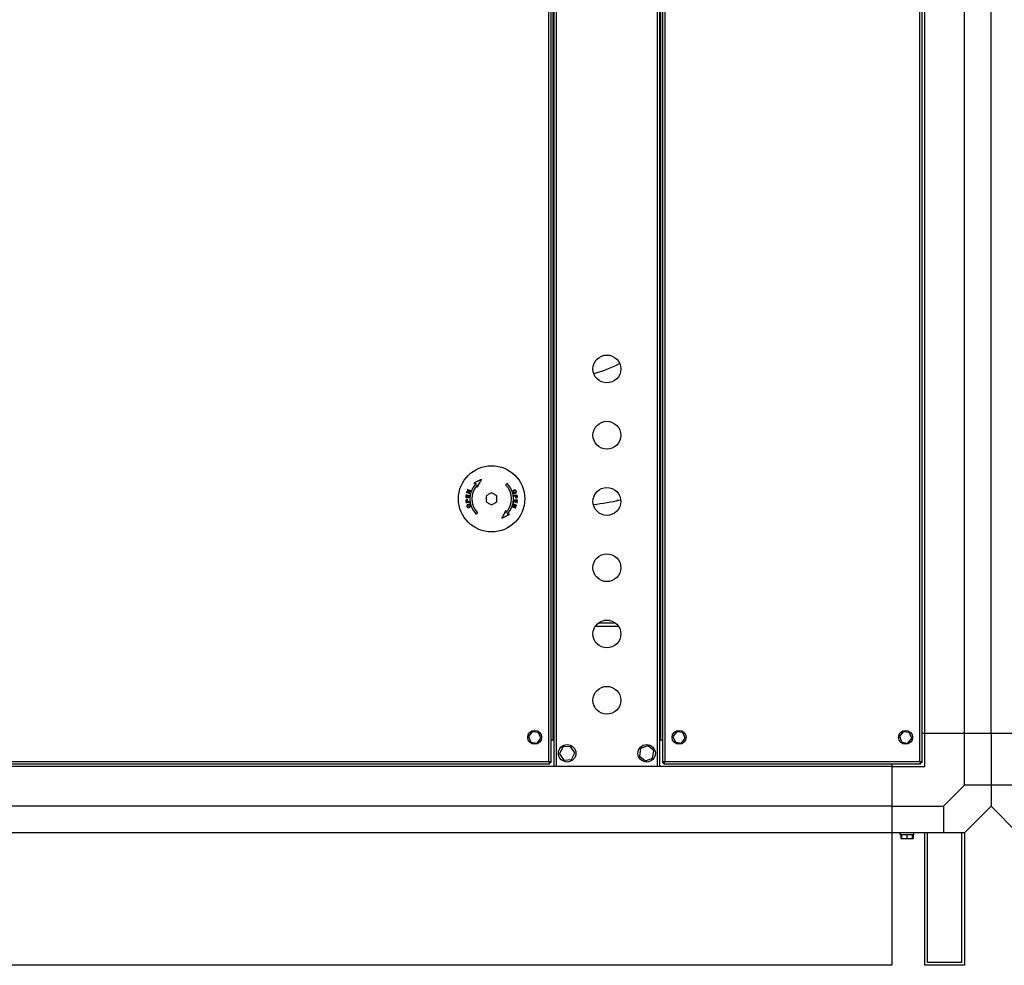
# Model space of a CAD drawing. Units: millimetres. Extents: x 298 to 13740, y 413 to 8657.
# Drawn here: x 4391 to 5135, y 3785 to 4498 of the extents above; entities that cross this region are included whole.
import ezdxf

# ---------------------------------------------------------------- set-up
doc = ezdxf.new("R2010")
doc.units = ezdxf.units.MM

msp = doc.modelspace()

# ---------------------------------------------------------------- linework, layer by layer
at = {"color": 7, "linetype": 'Continuous', "lineweight": 25}
for p, q in [((4790.73, 3938.46), (4790.73, 5220.86)), ((4792.53, 3937.67), (4792.53, 5221.65)), ((4794.53, 5224.66), (4794.53, 3934.66)), ((4796.33, 5224.66), (4796.33, 3934.66)), ((4872.73, 3934.66), (4872.73, 5224.66)), ((4874.53, 3934.66), (4874.53, 5224.66)), ((4876.53, 5221.65), (4876.53, 3937.67)), ((4878.33, 5220.86), (4878.33, 3938.46)), ((5070.73, 3938.46), (5070.73, 5220.86)), ((5072.53, 3937.67), (5072.53, 5221.65)), ((4793.73, 5204.66), (4793.73, 3954.66)), ((4875.33, 3954.66), (4875.33, 5204.66)), ((5074.53, 3959.66), (5074.53, 5199.66)), ((5104.53, 3959.66), (5104.53, 5199.66)), ((5124.53, 3959.66), (5124.53, 5199.66)), ((4728.53, 4139.58), (4728.23, 4139.61)), ((4730.46, 4139.44), (4730.76, 4139.41)), ((4743.53, 4138.97), (4743.53, 4134.35)), ((4751.53, 4134.35), (4751.53, 4138.97)), ((4841.9, 4135.18), (4843.03, 4135.84)), ((4843.03, 4135.84), (4843.24, 4135.47)), ((4836.76, 4044.92), (4832.3, 4044.92)), ((4832.39, 4044.94), (4836.17, 4045.03)), ((4841.01, 4042.92), (4828.05, 4042.92)), ((4778.26, 3960.92), (4775.45, 3957.26)), ((4775.45, 3957.26), (4777.22, 3952.99)), ((4782.84, 3960.32), (4778.26, 3960.92)), ((4781.8, 3952.39), (4784.61, 3956.06)), ((4784.61, 3956.06), (4782.84, 3960.32)), ((4793.73, 3954.66), (4792.53, 3954.66)), ((4793.73, 3954.66), (4794.53, 3954.66)), ((4874.53, 3954.66), (4875.33, 3954.66)), ((4876.53, 3954.66), (4875.33, 3954.66)), ((4887.26, 3960.92), (4884.45, 3957.26)), ((4884.45, 3957.26), (4886.22, 3952.99)), ((4891.84, 3960.32), (4887.26, 3960.92)), ((4890.8, 3952.39), (4893.61, 3956.06)), ((4893.61, 3956.06), (4891.84, 3960.32)), ((5058.26, 3960.92), (5055.45, 3957.26)), ((5055.45, 3957.26), (5057.22, 3952.99)), ((5062.84, 3960.32), (5058.26, 3960.92)), ((5061.8, 3952.39), (5064.61, 3956.06)), ((5064.61, 3956.06), (5062.84, 3960.32)), ((5074.53, 3959.66), (5072.53, 3959.66)), ((5104.53, 3959.66), (5074.53, 3959.66)), ((5074.53, 3934.66), (5074.53, 3959.66)), ((5124.53, 3959.66), (5104.53, 3959.66)), ((5104.53, 3920.64), (5104.53, 3959.66)), ((5144.53, 3959.66), (5124.53, 3959.66)), ((5124.53, 3959.66), (5124.53, 3920.64)), ((4777.22, 3952.99), (4781.8, 3952.39)), ((4801.29, 3949.43), (4798.77, 3944.24)), ((4807.04, 3949.85), (4801.29, 3949.43)), ((4810.29, 3945.08), (4807.04, 3949.85)), ((4860.03, 3948.28), (4859.14, 3942.57)), ((4865.42, 3950.36), (4860.03, 3948.28)), ((4869.91, 3946.74), (4865.42, 3950.36)), ((4869.03, 3941.04), (4869.91, 3946.74)), ((4886.22, 3952.99), (4890.8, 3952.39)), ((5057.22, 3952.99), (5061.8, 3952.39)), ((4798.77, 3944.24), (4802.02, 3939.46)), ((4802.02, 3939.46), (4807.77, 3939.88)), ((4807.77, 3939.88), (4810.29, 3945.08)), ((4859.14, 3942.57), (4863.64, 3938.95)), ((4863.64, 3938.95), (4869.03, 3941.04)), ((4794.53, 3934.66), (3689.53, 3934.66)), ((3997.54, 3936.66), (4791.52, 3936.66)), ((3998.33, 3938.46), (4790.73, 3938.46)), ((4791.52, 3936.66), (4791.52, 3937.66)), ((4792.53, 3937.67), (4791.53, 3937.67)), ((4796.33, 3934.66), (4794.53, 3934.66)), ((4872.73, 3934.66), (4796.33, 3934.66)), ((4874.53, 3934.66), (4872.73, 3934.66)), ((5049.53, 3934.66), (4874.53, 3934.66)), ((4876.53, 3937.67), (4877.53, 3937.67)), ((4877.54, 3936.66), (4877.54, 3937.66)), ((4877.54, 3936.66), (5071.52, 3936.66)), ((4878.33, 3938.46), (5070.73, 3938.46)), ((5049.53, 3936.66), (5049.53, 3934.66)), ((5049.53, 3934.66), (5049.53, 3904.66)), ((5049.53, 3934.66), (5074.53, 3934.66)), ((5071.52, 3936.66), (5071.52, 3937.66)), ((5072.53, 3937.67), (5071.53, 3937.67)), ((5088.55, 3904.66), (5104.53, 3920.64)), ((5124.53, 3920.64), (5104.53, 3920.64)), ((5124.53, 3920.64), (5124.53, 3904.66)), ((5144.53, 3920.64), (5124.53, 3920.64)), ((5049.53, 3904.66), (3689.53, 3904.66)), ((5049.53, 3904.66), (5049.53, 3884.66)), ((5049.53, 3904.66), (5088.55, 3904.66)), ((5088.55, 3904.66), (5088.55, 3884.66)), ((5104.53, 3884.66), (5124.53, 3904.66)), ((5124.53, 3904.66), (5144.53, 3884.66)), ((5049.53, 3884.66), (3689.53, 3884.66)), ((5049.53, 3884.66), (5049.53, 3784.66)), ((5088.55, 3884.66), (5049.53, 3884.66)), ((5055.78, 3884.66), (5055.78, 3883.41)), ((5055.78, 3883.41), (5066.28, 3883.41)), ((5056.45, 3883.41), (5056.45, 3880.21)), ((5057.03, 3880.21), (5056.45, 3880.21)), ((5057.03, 3883.41), (5057.03, 3880.21)), ((5061.03, 3880.21), (5057.03, 3880.21)), ((5061.03, 3883.41), (5061.03, 3880.21)), ((5065.03, 3880.21), (5061.03, 3880.21)), ((5065.03, 3883.41), (5065.03, 3880.21)), ((5065.61, 3880.21), (5065.03, 3880.21)), ((5065.61, 3883.41), (5065.61, 3880.21)), ((5066.28, 3883.41), (5066.28, 3884.66)), ((5074.53, 3784.66), (5074.53, 3884.66)), ((5076.53, 3786.66), (5076.53, 3884.66)), ((5104.53, 3884.66), (5088.55, 3884.66)), ((5102.33, 3884.66), (5102.33, 3786.66)), ((5104.53, 3884.66), (5104.53, 3784.66)), ((5049.53, 3784.66), (3689.53, 3784.66)), ((5104.53, 3784.66), (5074.53, 3784.66)), ((5102.33, 3786.66), (5076.53, 3786.66))]:
    msp.add_line(p, q, dxfattribs=at)
at = {"color": 8, "linetype": 'Continuous', "lineweight": 25}
msp.add_line((4825.91, 4040.66), (4843.15, 4040.66), dxfattribs=at)
at = {"color": 7, "linetype": 'Continuous', "lineweight": 25, "flags": 128}
for points in [[(4739.93, 4151.33), (4739.18, 4150.94), (4738.44, 4150.55), (4737.69, 4150.16), (4736.95, 4149.78), (4736.21, 4149.39), (4735.47, 4149.01), (4734.74, 4148.62), (4734.01, 4148.24)], [(4734.01, 4148.24), (4734.24, 4148.25), (4734.47, 4148.26), (4734.7, 4148.27), (4734.93, 4148.28), (4735.16, 4148.29), (4735.39, 4148.3), (4735.63, 4148.31), (4735.86, 4148.32)], [(4736.84, 4145.41), (4737.23, 4146.17), (4737.62, 4146.92), (4738.01, 4147.66), (4738.4, 4148.4), (4738.79, 4149.14), (4739.17, 4149.88), (4739.55, 4150.61), (4739.93, 4151.33)], [(4736.92, 4147.26), (4736.91, 4147.03), (4736.9, 4146.8), (4736.89, 4146.57), (4736.88, 4146.34), (4736.87, 4146.11), (4736.86, 4145.88), (4736.85, 4145.65), (4736.84, 4145.41)], [(4759.2, 4148.32), (4759.07, 4148.19), (4758.93, 4148.06), (4758.8, 4147.93), (4758.67, 4147.8), (4758.54, 4147.67), (4758.4, 4147.53), (4758.27, 4147.4), (4758.14, 4147.26)], [(4728.73, 4141.92), (4728.71, 4141.88), (4728.7, 4141.84), (4728.69, 4141.79), (4728.68, 4141.75), (4728.66, 4141.71), (4728.65, 4141.67), (4728.64, 4141.63), (4728.62, 4141.59)], [(4728.62, 4141.59), (4728.92, 4141.49), (4729.22, 4141.4), (4729.52, 4141.31), (4729.83, 4141.22), (4730.13, 4141.12), (4730.44, 4141.03), (4730.75, 4140.93), (4731.07, 4140.84)], [(4731.04, 4142.61), (4730.74, 4142.52), (4730.45, 4142.44), (4730.16, 4142.35), (4729.87, 4142.26), (4729.58, 4142.17), (4729.29, 4142.09), (4729.01, 4142), (4728.73, 4141.92)], [(4729.22, 4143.51), (4729.2, 4143.47), (4729.19, 4143.43), (4729.18, 4143.39), (4729.17, 4143.36), (4729.16, 4143.32), (4729.14, 4143.28), (4729.13, 4143.24), (4729.12, 4143.2)], [(4729.12, 4143.2), (4729.36, 4143.13), (4729.59, 4143.06), (4729.83, 4142.98), (4730.07, 4142.91), (4730.31, 4142.84), (4730.55, 4142.76), (4730.79, 4142.69), (4731.04, 4142.61)], [(4731.66, 4142.76), (4731.35, 4142.86), (4731.03, 4142.95), (4730.73, 4143.05), (4730.42, 4143.14), (4730.12, 4143.23), (4729.81, 4143.33), (4729.51, 4143.42), (4729.22, 4143.51)], [(4729.24, 4141.74), (4729.53, 4141.82), (4729.81, 4141.91), (4730.1, 4141.99), (4730.39, 4142.08), (4730.68, 4142.16), (4730.97, 4142.25), (4731.26, 4142.34), (4731.56, 4142.43)], [(4731.16, 4141.15), (4730.92, 4141.22), (4730.67, 4141.3), (4730.43, 4141.37), (4730.19, 4141.44), (4729.95, 4141.52), (4729.71, 4141.59), (4729.48, 4141.66), (4729.24, 4141.74)], [(4731.56, 4142.43), (4731.57, 4142.47), (4731.58, 4142.51), (4731.59, 4142.55), (4731.61, 4142.59), (4731.62, 4142.64), (4731.63, 4142.68), (4731.65, 4142.72), (4731.66, 4142.76)], [(4747.53, 4141.28), (4747.03, 4140.99), (4746.53, 4140.7), (4746.03, 4140.41), (4745.53, 4140.12), (4745.03, 4139.83), (4744.53, 4139.54), (4744.03, 4139.26), (4743.53, 4138.97)], [(4751.53, 4138.97), (4751.03, 4139.26), (4750.53, 4139.54), (4750.03, 4139.83), (4749.53, 4140.12), (4749.03, 4140.41), (4748.53, 4140.7), (4748.03, 4140.99), (4747.53, 4141.28)], [(4728.23, 4139.61), (4728.21, 4139.38), (4728.18, 4139.16), (4728.16, 4138.93), (4728.14, 4138.7), (4728.11, 4138.47), (4728.09, 4138.24), (4728.07, 4138.01), (4728.04, 4137.79)], [(4728.04, 4137.79), (4728.35, 4137.76), (4728.66, 4137.72), (4728.97, 4137.69), (4729.29, 4137.66), (4729.6, 4137.63), (4729.92, 4137.6), (4730.24, 4137.56), (4730.57, 4137.53)], [(4728.1, 4134.91), (4728.11, 4134.79), (4728.12, 4134.67), (4728.13, 4134.55), (4728.14, 4134.43), (4728.15, 4134.31), (4728.16, 4134.19), (4728.17, 4134.07), (4728.18, 4133.95)], [(4728.18, 4133.95), (4728.49, 4133.98), (4728.8, 4134.01), (4729.12, 4134.03), (4729.44, 4134.06), (4729.76, 4134.09), (4730.08, 4134.12), (4730.4, 4134.15), (4730.73, 4134.18)], [(4728.38, 4138.09), (4728.4, 4138.28), (4728.41, 4138.46), (4728.43, 4138.65), (4728.45, 4138.84), (4728.47, 4139.02), (4728.49, 4139.21), (4728.51, 4139.39), (4728.53, 4139.58)], [(4729.15, 4138.01), (4729.05, 4138.02), (4728.95, 4138.03), (4728.86, 4138.04), (4728.76, 4138.05), (4728.66, 4138.06), (4728.57, 4138.07), (4728.47, 4138.08), (4728.38, 4138.09)], [(4728.45, 4134.31), (4728.44, 4134.39), (4728.44, 4134.48), (4728.43, 4134.56), (4728.42, 4134.64), (4728.42, 4134.72), (4728.41, 4134.8), (4728.4, 4134.88), (4728.39, 4134.97)], [(4729.36, 4134.4), (4729.25, 4134.39), (4729.13, 4134.37), (4729.02, 4134.36), (4728.9, 4134.35), (4728.79, 4134.34), (4728.68, 4134.33), (4728.56, 4134.32), (4728.45, 4134.31)], [(4729.29, 4139.41), (4729.27, 4139.23), (4729.25, 4139.06), (4729.24, 4138.88), (4729.22, 4138.71), (4729.2, 4138.54), (4729.18, 4138.36), (4729.17, 4138.19), (4729.15, 4138.01)], [(4729.3, 4135.05), (4729.31, 4134.97), (4729.32, 4134.89), (4729.33, 4134.81), (4729.33, 4134.72), (4729.34, 4134.64), (4729.35, 4134.56), (4729.36, 4134.48), (4729.36, 4134.4)], [(4729.45, 4137.98), (4729.46, 4138.16), (4729.48, 4138.33), (4729.5, 4138.51), (4729.52, 4138.68), (4729.53, 4138.85), (4729.55, 4139.03), (4729.57, 4139.2), (4729.59, 4139.38)], [(4730.3, 4137.89), (4730.2, 4137.91), (4730.09, 4137.92), (4729.98, 4137.93), (4729.87, 4137.94), (4729.77, 4137.95), (4729.66, 4137.96), (4729.55, 4137.97), (4729.45, 4137.98)], [(4729.66, 4134.42), (4729.66, 4134.5), (4729.65, 4134.59), (4729.64, 4134.67), (4729.63, 4134.75), (4729.63, 4134.83), (4729.62, 4134.91), (4729.61, 4134.99), (4729.6, 4135.08)], [(4730.7, 4134.52), (4730.57, 4134.5), (4730.44, 4134.49), (4730.31, 4134.48), (4730.18, 4134.47), (4730.05, 4134.46), (4729.92, 4134.45), (4729.79, 4134.43), (4729.66, 4134.42)], [(4730.46, 4139.44), (4730.44, 4139.25), (4730.42, 4139.06), (4730.4, 4138.86), (4730.38, 4138.67), (4730.36, 4138.48), (4730.34, 4138.28), (4730.32, 4138.09), (4730.3, 4137.89)], [(4730.57, 4137.53), (4730.59, 4137.77), (4730.62, 4138), (4730.64, 4138.24), (4730.66, 4138.47), (4730.69, 4138.71), (4730.71, 4138.94), (4730.74, 4139.18), (4730.76, 4139.41)], [(4730.73, 4134.18), (4730.73, 4134.22), (4730.72, 4134.26), (4730.72, 4134.31), (4730.71, 4134.35), (4730.71, 4134.39), (4730.71, 4134.43), (4730.7, 4134.47), (4730.7, 4134.52)], [(4743.53, 4134.35), (4744.03, 4134.06), (4744.53, 4133.77), (4745.03, 4133.48), (4745.53, 4133.19), (4746.03, 4132.9), (4746.53, 4132.62), (4747.03, 4132.33), (4747.53, 4132.04)], [(4747.53, 4132.04), (4748.03, 4132.33), (4748.53, 4132.62), (4749.03, 4132.9), (4749.53, 4133.19), (4750.03, 4133.48), (4750.53, 4133.77), (4751.03, 4134.06), (4751.53, 4134.35)], [(4763.99, 4132.48), (4763.98, 4132.44), (4763.97, 4132.4), (4763.96, 4132.36), (4763.94, 4132.32), (4763.93, 4132.29), (4763.92, 4132.25), (4763.91, 4132.21), (4763.9, 4132.17)], [(4766.43, 4131.73), (4766.14, 4131.82), (4765.84, 4131.91), (4765.53, 4132.01), (4765.23, 4132.1), (4764.92, 4132.19), (4764.62, 4132.29), (4764.3, 4132.38), (4763.99, 4132.48)], [(4764.49, 4135.78), (4764.47, 4135.55), (4764.44, 4135.31), (4764.42, 4135.08), (4764.4, 4134.84), (4764.37, 4134.61), (4764.35, 4134.37), (4764.32, 4134.14), (4764.3, 4133.9)], [(4766.88, 4139.37), (4766.57, 4139.34), (4766.25, 4139.31), (4765.94, 4139.28), (4765.62, 4139.25), (4765.3, 4139.22), (4764.98, 4139.19), (4764.66, 4139.17), (4764.33, 4139.14)], [(4764.33, 4139.14), (4764.33, 4139.09), (4764.34, 4139.05), (4764.34, 4139.01), (4764.34, 4138.97), (4764.35, 4138.93), (4764.35, 4138.88), (4764.36, 4138.84), (4764.36, 4138.8)], [(4764.36, 4138.8), (4764.49, 4138.81), (4764.62, 4138.82), (4764.75, 4138.83), (4764.88, 4138.85), (4765.01, 4138.86), (4765.14, 4138.87), (4765.27, 4138.88), (4765.4, 4138.89)], [(4767.01, 4135.53), (4766.71, 4135.56), (4766.4, 4135.59), (4766.08, 4135.62), (4765.77, 4135.65), (4765.45, 4135.69), (4765.13, 4135.72), (4764.81, 4135.75), (4764.49, 4135.78)], [(4764.6, 4133.87), (4764.62, 4134.06), (4764.64, 4134.26), (4764.66, 4134.45), (4764.68, 4134.65), (4764.7, 4134.84), (4764.72, 4135.03), (4764.73, 4135.23), (4764.75, 4135.42)], [(4764.75, 4135.42), (4764.86, 4135.41), (4764.97, 4135.4), (4765.08, 4135.39), (4765.19, 4135.38), (4765.29, 4135.37), (4765.4, 4135.35), (4765.51, 4135.34), (4765.61, 4135.33)], [(4765.4, 4138.89), (4765.4, 4138.81), (4765.41, 4138.73), (4765.42, 4138.65), (4765.43, 4138.57), (4765.43, 4138.48), (4765.44, 4138.4), (4765.45, 4138.32), (4765.45, 4138.24)], [(4765.61, 4135.33), (4765.6, 4135.16), (4765.58, 4134.98), (4765.56, 4134.81), (4765.54, 4134.64), (4765.53, 4134.46), (4765.51, 4134.29), (4765.49, 4134.11), (4765.47, 4133.94)], [(4765.7, 4138.92), (4765.81, 4138.93), (4765.93, 4138.94), (4766.04, 4138.95), (4766.15, 4138.96), (4766.27, 4138.97), (4766.38, 4138.98), (4766.49, 4138.99), (4766.61, 4139)], [(4765.76, 4138.26), (4765.75, 4138.34), (4765.74, 4138.43), (4765.73, 4138.51), (4765.73, 4138.59), (4765.72, 4138.67), (4765.71, 4138.75), (4765.7, 4138.84), (4765.7, 4138.92)], [(4765.77, 4133.91), (4765.79, 4134.08), (4765.8, 4134.26), (4765.82, 4134.43), (4765.84, 4134.6), (4765.86, 4134.78), (4765.87, 4134.95), (4765.89, 4135.13), (4765.91, 4135.3)], [(4765.91, 4135.3), (4766.01, 4135.29), (4766.1, 4135.28), (4766.2, 4135.27), (4766.3, 4135.26), (4766.39, 4135.25), (4766.49, 4135.24), (4766.59, 4135.23), (4766.68, 4135.22)], [(4766.68, 4135.22), (4766.66, 4135.04), (4766.64, 4134.85), (4766.63, 4134.67), (4766.61, 4134.48), (4766.59, 4134.29), (4766.57, 4134.11), (4766.55, 4133.92), (4766.53, 4133.73)], [(4766.53, 4133.73), (4766.57, 4133.73), (4766.61, 4133.73), (4766.64, 4133.72), (4766.68, 4133.72), (4766.72, 4133.71), (4766.76, 4133.71), (4766.79, 4133.71), (4766.83, 4133.7)], [(4766.61, 4139), (4766.61, 4138.92), (4766.62, 4138.84), (4766.63, 4138.76), (4766.64, 4138.68), (4766.64, 4138.59), (4766.65, 4138.51), (4766.66, 4138.43), (4766.67, 4138.35)], [(4766.83, 4133.7), (4766.85, 4133.93), (4766.88, 4134.16), (4766.9, 4134.39), (4766.92, 4134.62), (4766.95, 4134.84), (4766.97, 4135.07), (4766.99, 4135.3), (4767.01, 4135.53)], [(4766.96, 4138.4), (4766.95, 4138.52), (4766.94, 4138.65), (4766.93, 4138.77), (4766.92, 4138.89), (4766.91, 4139.01), (4766.9, 4139.13), (4766.89, 4139.25), (4766.88, 4139.37)], [(4735.86, 4124.99), (4735.99, 4125.12), (4736.12, 4125.25), (4736.26, 4125.38), (4736.39, 4125.52), (4736.52, 4125.65), (4736.65, 4125.78), (4736.79, 4125.92), (4736.92, 4126.05)], [(4758.22, 4127.9), (4757.83, 4127.15), (4757.43, 4126.4), (4757.05, 4125.65), (4756.66, 4124.91), (4756.27, 4124.17), (4755.89, 4123.44), (4755.51, 4122.71), (4755.13, 4121.98)], [(4755.13, 4121.98), (4755.88, 4122.37), (4756.62, 4122.76), (4757.37, 4123.15), (4758.11, 4123.54), (4758.85, 4123.93), (4759.58, 4124.31), (4760.32, 4124.69), (4761.05, 4125.07)], [(4758.14, 4126.05), (4758.15, 4126.28), (4758.16, 4126.51), (4758.17, 4126.74), (4758.18, 4126.97), (4758.19, 4127.2), (4758.2, 4127.44), (4758.21, 4127.67), (4758.22, 4127.9)], [(4761.05, 4125.07), (4760.82, 4125.06), (4760.59, 4125.05), (4760.36, 4125.04), (4760.13, 4125.03), (4759.9, 4125.02), (4759.66, 4125.01), (4759.43, 4125), (4759.2, 4124.99)], [(4763.5, 4130.89), (4763.49, 4130.85), (4763.48, 4130.8), (4763.46, 4130.76), (4763.45, 4130.72), (4763.44, 4130.68), (4763.43, 4130.64), (4763.41, 4130.6), (4763.4, 4130.56)], [(4763.4, 4130.56), (4763.71, 4130.46), (4764.02, 4130.36), (4764.33, 4130.27), (4764.64, 4130.17), (4764.94, 4130.08), (4765.25, 4129.99), (4765.55, 4129.9), (4765.84, 4129.8)], [(4765.82, 4131.58), (4765.53, 4131.49), (4765.25, 4131.41), (4764.96, 4131.32), (4764.67, 4131.24), (4764.38, 4131.15), (4764.09, 4131.06), (4763.8, 4130.97), (4763.5, 4130.89)], [(4763.9, 4132.17), (4764.14, 4132.09), (4764.38, 4132.02), (4764.63, 4131.95), (4764.87, 4131.87), (4765.11, 4131.8), (4765.34, 4131.72), (4765.58, 4131.65), (4765.82, 4131.58)], [(4764.02, 4130.7), (4764.31, 4130.79), (4764.61, 4130.88), (4764.9, 4130.97), (4765.19, 4131.05), (4765.48, 4131.14), (4765.76, 4131.23), (4766.05, 4131.31), (4766.33, 4131.4)], [(4765.94, 4130.11), (4765.7, 4130.19), (4765.47, 4130.26), (4765.23, 4130.33), (4764.99, 4130.41), (4764.75, 4130.48), (4764.51, 4130.55), (4764.26, 4130.63), (4764.02, 4130.7)], [(4765.84, 4129.8), (4765.85, 4129.84), (4765.87, 4129.88), (4765.88, 4129.92), (4765.89, 4129.96), (4765.9, 4130), (4765.91, 4130.04), (4765.93, 4130.08), (4765.94, 4130.11)], [(4766.33, 4131.4), (4766.35, 4131.44), (4766.36, 4131.48), (4766.37, 4131.52), (4766.38, 4131.56), (4766.4, 4131.6), (4766.41, 4131.65), (4766.42, 4131.69), (4766.43, 4131.73)]]:
    msp.add_lwpolyline(points, dxfattribs=at)
at = {"color": 7, "linetype": 'Continuous', "lineweight": 25}
for centre, radius in [((4834.53, 4234.66), 10.5), ((4834.53, 4184.66), 10.5), ((4747.53, 4136.66), 25), ((4834.53, 4134.66), 10.5), ((4834.53, 4084.66), 10.5), ((4834.53, 4034.66), 10.5), ((4834.53, 3984.66), 10.5), ((4780.03, 3956.66), 5.25), ((4889.03, 3956.66), 5.25), ((5060.03, 3956.66), 5.25), ((4804.53, 3944.66), 6.6), ((4864.53, 3944.66), 6.6)]:
    msp.add_circle(centre, radius, dxfattribs=at)
for centre, radius, start, end in [((4805.53, 4308.92), 80, 283.79566, 298.8676), ((4747.53, 4136.66), 16.5, 135, 225), ((4747.53, 4136.66), 15, 135, 225), ((4747.53, 4136.66), 15, 315, 45), ((4747.53, 4136.66), 16.5, 315, 45), ((4863.1, 4100.43), 138.07, 162.85126, 162.98586), ((4728.95, 4134.59), 4.83, 82.3931, 85.92532), ((4773.84, 4226.94), 93.53, 264.14496, 264.32821), ((4763.85, 4116.61), 17.4, 83.66943, 84.64899), ((4805.53, 4308.92), 177.5, 276.06153, 282.83538)]:
    msp.add_arc(centre, radius, start, end, dxfattribs=at)
for points, knots in [([(4764.53, 4143.21), (4764.38, 4143.15), (4764.1, 4143.04), (4763.79, 4142.72), (4763.62, 4142.36), (4763.58, 4142), (4763.63, 4141.77), (4763.65, 4141.68)], [0, 0, 0, 0, 0.2710951, 0.4938334, 0.679795, 0.8664659, 1, 1, 1, 1]), ([(4763.65, 4141.68), (4763.7, 4141.55), (4763.8, 4141.3), (4764.08, 4141.02), (4764.44, 4140.84), (4764.85, 4140.79), (4765.13, 4140.86), (4765.27, 4140.89)], [0, 0, 0, 0, 0.181313, 0.363104, 0.538099, 0.778754, 1, 1, 1, 1]), ([(4763.93, 4141.76), (4763.91, 4141.85), (4763.87, 4142.03), (4763.93, 4142.31), (4764.07, 4142.56), (4764.32, 4142.77), (4764.52, 4142.84), (4764.63, 4142.88)], [0, 0, 0, 0, 0.167977, 0.336995, 0.536867, 0.740801, 1, 1, 1, 1]), ([(4765.17, 4141.22), (4765.01, 4141.18), (4764.76, 4141.13), (4764.4, 4141.2), (4764.14, 4141.37), (4763.99, 4141.58), (4763.95, 4141.72), (4763.93, 4141.76)], [0, 0, 0, 0, 0.342318, 0.540227, 0.739191, 0.914793, 1, 1, 1, 1]), ([(4766.18, 4142.44), (4766.13, 4142.56), (4766.04, 4142.81), (4765.76, 4143.09), (4765.39, 4143.28), (4764.96, 4143.32), (4764.67, 4143.25), (4764.53, 4143.21)], [0, 0, 0, 0, 0.173218, 0.348183, 0.536536, 0.77676, 1, 1, 1, 1]), ([(4764.63, 4142.88), (4764.8, 4142.92), (4765.06, 4142.99), (4765.42, 4142.93), (4765.66, 4142.77), (4765.83, 4142.56), (4765.88, 4142.41), (4765.9, 4142.35)], [0, 0, 0, 0, 0.361235, 0.541154, 0.722464, 0.89203, 1, 1, 1, 1]), ([(4765.9, 4142.35), (4765.92, 4142.27), (4765.96, 4142.09), (4765.91, 4141.84), (4765.79, 4141.59), (4765.54, 4141.36), (4765.3, 4141.27), (4765.17, 4141.22)], [0, 0, 0, 0, 0.156819, 0.314573, 0.468131, 0.70099, 1, 1, 1, 1]), ([(4765.27, 4140.89), (4765.48, 4140.98), (4765.81, 4141.11), (4766.12, 4141.51), (4766.25, 4141.89), (4766.24, 4142.22), (4766.19, 4142.39), (4766.18, 4142.44)], [0, 0, 0, 0, 0.367472, 0.561057, 0.755803, 0.937665, 1, 1, 1, 1]), ([(4728.74, 4135.96), (4728.64, 4135.94), (4728.47, 4135.91), (4728.27, 4135.76), (4728.15, 4135.59), (4728.1, 4135.43), (4728.09, 4135.33), (4728.08, 4135.3)], [0, 0, 0, 0, 0.321918, 0.552943, 0.73564, 0.918141, 1, 1, 1, 1]), ([(4728.08, 4135.3), (4728.08, 4135.27), (4728.08, 4135.2), (4728.08, 4135.1), (4728.09, 4135.01), (4728.09, 4134.94), (4728.1, 4134.91)], [0, 0, 0, 0, 0.249764, 0.500007, 0.749825, 1, 1, 1, 1]), ([(4728.39, 4134.97), (4728.39, 4134.99), (4728.39, 4135.04), (4728.38, 4135.15), (4728.38, 4135.23), (4728.39, 4135.28)], [0, 0, 0, 0, 0.250095, 0.500184, 1, 1, 1, 1]), ([(4728.39, 4135.28), (4728.4, 4135.33), (4728.42, 4135.41), (4728.52, 4135.52), (4728.64, 4135.59), (4728.74, 4135.61), (4728.78, 4135.61)], [0, 0, 0, 0, 0.218991, 0.43901, 0.733423, 1, 1, 1, 1]), ([(4729.6, 4135.08), (4729.59, 4135.21), (4729.56, 4135.43), (4729.44, 4135.69), (4729.26, 4135.86), (4729.02, 4135.96), (4728.83, 4135.96), (4728.74, 4135.96)], [0, 0, 0, 0, 0.271155, 0.421235, 0.573003, 0.787683, 1, 1, 1, 1]), ([(4728.78, 4135.61), (4728.85, 4135.61), (4728.96, 4135.62), (4729.11, 4135.54), (4729.21, 4135.44), (4729.28, 4135.26), (4729.29, 4135.13), (4729.3, 4135.05)], [0, 0, 0, 0, 0.257808, 0.415154, 0.573526, 0.753973, 1, 1, 1, 1]), ([(4729.79, 4132.43), (4729.58, 4132.34), (4729.25, 4132.2), (4728.94, 4131.81), (4728.81, 4131.43), (4728.82, 4131.1), (4728.87, 4130.92), (4728.88, 4130.88)], [0, 0, 0, 0, 0.367475, 0.561099, 0.755851, 0.937661, 1, 1, 1, 1]), ([(4731.4, 4131.64), (4731.35, 4131.76), (4731.25, 4132.01), (4730.98, 4132.29), (4730.62, 4132.48), (4730.21, 4132.52), (4729.93, 4132.46), (4729.79, 4132.43)], [0, 0, 0, 0, 0.181269, 0.363065, 0.538098, 0.778748, 1, 1, 1, 1]), ([(4765.45, 4138.24), (4765.47, 4138.1), (4765.5, 4137.89), (4765.62, 4137.62), (4765.8, 4137.46), (4766.04, 4137.35), (4766.22, 4137.35), (4766.32, 4137.36)], [0, 0, 0, 0, 0.271154, 0.421233, 0.573001, 0.78768, 1, 1, 1, 1]), ([(4766.27, 4137.7), (4766.21, 4137.7), (4766.1, 4137.7), (4765.95, 4137.77), (4765.85, 4137.88), (4765.78, 4138.05), (4765.77, 4138.18), (4765.76, 4138.26)], [0, 0, 0, 0, 0.257774, 0.415066, 0.573539, 0.75398, 1, 1, 1, 1]), ([(4766.67, 4138.03), (4766.66, 4137.99), (4766.63, 4137.9), (4766.54, 4137.8), (4766.42, 4137.72), (4766.32, 4137.71), (4766.27, 4137.7)], [0, 0, 0, 0, 0.21885, 0.438929, 0.733384, 1, 1, 1, 1]), ([(4766.32, 4137.36), (4766.42, 4137.37), (4766.59, 4137.41), (4766.79, 4137.55), (4766.91, 4137.72), (4766.96, 4137.89), (4766.97, 4137.98), (4766.97, 4138.02)], [0, 0, 0, 0, 0.3219028, 0.55297, 0.735645, 0.9181451, 1, 1, 1, 1]), ([(4766.67, 4138.35), (4766.67, 4138.32), (4766.67, 4138.27), (4766.68, 4138.16), (4766.67, 4138.09), (4766.67, 4138.03)], [0, 0, 0, 0, 0.249995, 0.499996, 1, 1, 1, 1]), ([(4766.97, 4138.02), (4766.98, 4138.05), (4766.98, 4138.11), (4766.98, 4138.21), (4766.97, 4138.31), (4766.97, 4138.37), (4766.96, 4138.4)], [0, 0, 0, 0, 0.249839, 0.500157, 0.750054, 1, 1, 1, 1]), ([(4728.88, 4130.88), (4728.92, 4130.75), (4729.02, 4130.51), (4729.3, 4130.22), (4729.67, 4130.03), (4730.1, 4130), (4730.39, 4130.07), (4730.53, 4130.1)], [0, 0, 0, 0, 0.173217, 0.348181, 0.536555, 0.776772, 1, 1, 1, 1]), ([(4729.16, 4130.96), (4729.14, 4131.05), (4729.1, 4131.22), (4729.15, 4131.48), (4729.27, 4131.73), (4729.52, 4131.95), (4729.76, 4132.04), (4729.89, 4132.09)], [0, 0, 0, 0, 0.156818, 0.314573, 0.468122, 0.700979, 1, 1, 1, 1]), ([(4730.43, 4130.43), (4730.26, 4130.39), (4730, 4130.33), (4729.64, 4130.39), (4729.4, 4130.55), (4729.23, 4130.75), (4729.18, 4130.9), (4729.16, 4130.96)], [0, 0, 0, 0, 0.361222, 0.541142, 0.722467, 0.892023, 1, 1, 1, 1]), ([(4729.89, 4132.09), (4730.05, 4132.13), (4730.3, 4132.19), (4730.66, 4132.11), (4730.91, 4131.95), (4731.07, 4131.74), (4731.11, 4131.6), (4731.13, 4131.55)], [0, 0, 0, 0, 0.342311, 0.540239, 0.739185, 0.914791, 1, 1, 1, 1]), ([(4731.13, 4131.55), (4731.15, 4131.46), (4731.19, 4131.28), (4731.13, 4131), (4730.98, 4130.75), (4730.74, 4130.55), (4730.54, 4130.48), (4730.43, 4130.43)], [0, 0, 0, 0, 0.1679725, 0.3369859, 0.5368567, 0.7407889, 1, 1, 1, 1]), ([(4730.53, 4130.1), (4730.68, 4130.16), (4730.96, 4130.28), (4731.27, 4130.59), (4731.44, 4130.96), (4731.48, 4131.32), (4731.43, 4131.55), (4731.4, 4131.64)], [0, 0, 0, 0, 0.271104, 0.493841, 0.679801, 0.866469, 1, 1, 1, 1]), ([(4792.53, 3937.67), (4792.51, 3937.73), (4792.46, 3937.84), (4792.13, 3938.02), (4791.64, 3938.2), (4791.14, 3938.34), (4790.83, 3938.43), (4790.73, 3938.46)], [0, 0, 0, 0, 0.2229466, 0.445913, 0.6688795, 0.8918477, 1, 1, 1, 1]), ([(4790.73, 3938.46), (4790.79, 3938.25), (4790.91, 3937.83), (4791.08, 3937.27), (4791.26, 3936.86), (4791.4, 3936.68), (4791.49, 3936.66), (4791.52, 3936.66)], [0, 0, 0, 0, 0.222966, 0.445925, 0.668887, 0.891855, 1, 1, 1, 1]), ([(4790.73, 3938.46), (4790.8, 3938.34), (4790.94, 3938.12), (4791.15, 3937.85), (4791.34, 3937.69), (4791.46, 3937.67), (4791.52, 3937.66)], [0, 0, 0, 0, 0.275329, 0.529393, 0.783404, 1, 1, 1, 1]), ([(4791.53, 3937.67), (4791.51, 3937.74), (4791.49, 3937.88), (4791.28, 3938.09), (4791.02, 3938.28), (4790.82, 3938.4), (4790.73, 3938.46)], [0, 0, 0, 0, 0.275333, 0.529406, 0.783384, 1, 1, 1, 1]), ([(4878.33, 3938.46), (4878.12, 3938.4), (4877.7, 3938.28), (4877.14, 3938.11), (4876.74, 3937.93), (4876.55, 3937.78), (4876.53, 3937.7), (4876.53, 3937.67)], [0, 0, 0, 0, 0.2229446, 0.4459128, 0.6688924, 0.8918593, 1, 1, 1, 1]), ([(4878.33, 3938.46), (4878.21, 3938.38), (4877.99, 3938.25), (4877.72, 3938.04), (4877.56, 3937.85), (4877.54, 3937.72), (4877.53, 3937.67)], [0, 0, 0, 0, 0.2753752, 0.529405, 0.7834307, 1, 1, 1, 1]), ([(4877.54, 3936.66), (4877.6, 3936.68), (4877.72, 3936.72), (4877.89, 3937.06), (4878.07, 3937.54), (4878.21, 3938.05), (4878.3, 3938.36), (4878.33, 3938.46)], [0, 0, 0, 0, 0.22295, 0.445909, 0.668876, 0.891836, 1, 1, 1, 1]), ([(4877.54, 3937.66), (4877.61, 3937.67), (4877.75, 3937.7), (4877.96, 3937.91), (4878.15, 3938.17), (4878.27, 3938.37), (4878.33, 3938.46)], [0, 0, 0, 0, 0.275346, 0.529415, 0.783391, 1, 1, 1, 1]), ([(5072.53, 3937.67), (5072.51, 3937.73), (5072.46, 3937.84), (5072.13, 3938.02), (5071.64, 3938.2), (5071.14, 3938.34), (5070.83, 3938.43), (5070.73, 3938.46)], [0, 0, 0, 0, 0.222946, 0.445914, 0.668882, 0.891849, 1, 1, 1, 1]), ([(5071.53, 3937.67), (5071.51, 3937.74), (5071.49, 3937.88), (5071.28, 3938.09), (5071.02, 3938.28), (5070.82, 3938.4), (5070.73, 3938.46)], [0, 0, 0, 0, 0.275333, 0.529402, 0.783387, 1, 1, 1, 1]), ([(5070.73, 3938.46), (5070.79, 3938.25), (5070.91, 3937.83), (5071.08, 3937.27), (5071.26, 3936.86), (5071.4, 3936.68), (5071.49, 3936.66), (5071.52, 3936.66)], [0, 0, 0, 0, 0.222966, 0.445925, 0.668886, 0.891857, 1, 1, 1, 1]), ([(5070.73, 3938.46), (5070.8, 3938.34), (5070.94, 3938.12), (5071.15, 3937.85), (5071.34, 3937.69), (5071.46, 3937.67), (5071.52, 3937.66)], [0, 0, 0, 0, 0.275334, 0.529397, 0.783402, 1, 1, 1, 1])]:
    msp.add_open_spline(points, degree=3, knots=knots, dxfattribs=at)

doc.saveas('drawing.dxf')
